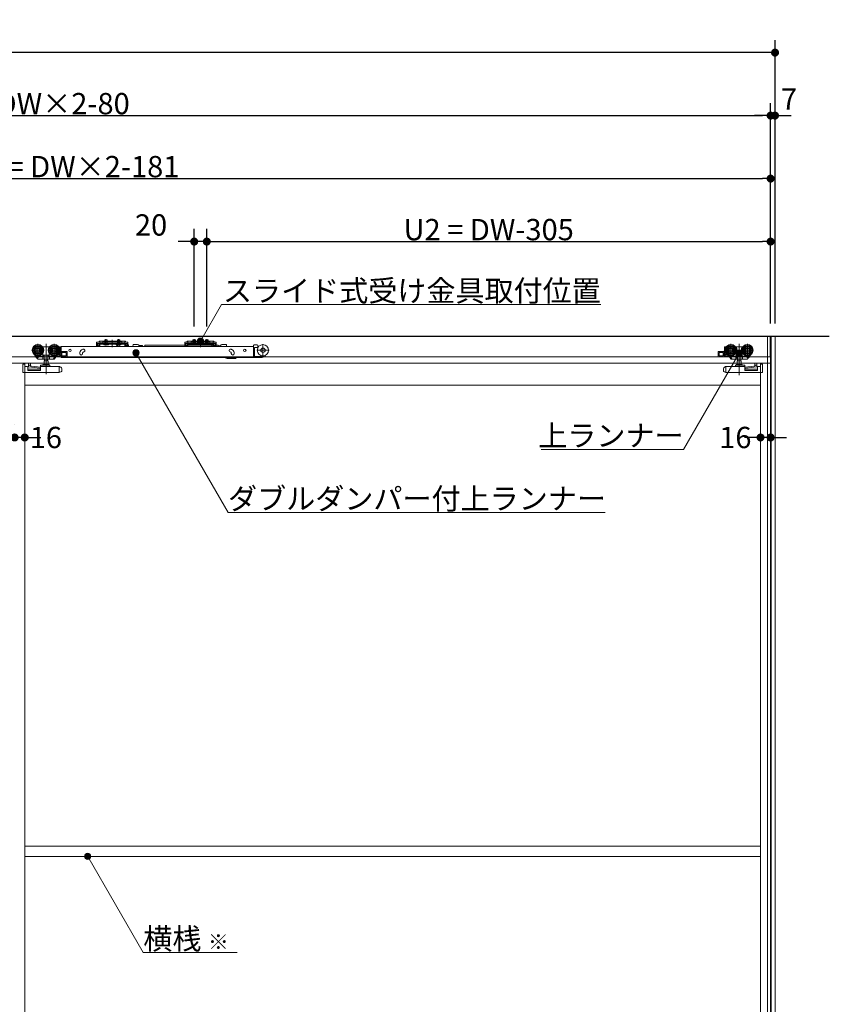
# Model space of a CAD drawing. Units: millimetres. Extents: x -4275 to 7850, y -3045 to 3045.
# Drawn here: x -324 to 961, y -711 to 852 of the extents above; entities that cross this region are included whole.
import ezdxf

# ---------------------------------------------------------------- set-up
doc = ezdxf.new("R2010")
doc.units = ezdxf.units.MM
doc.header["$LTSCALE"] = 20
doc.header["$PDMODE"] = 1
doc.header["$PDSIZE"] = -2
for name, color, linetype, lineweight in [('2寸法-1', 7, 'Continuous', 15), ('2寸法-2', 7, 'Continuous', 15), ('2寸法-3', 7, 'Continuous', 15), ('3一般', 7, 'Continuous', 15)]:
    doc.layers.add(name, color=color, linetype=linetype, lineweight=lineweight)
doc.styles.add('MS PGothic', font='txt', dxfattribs={"bigfont": 'MS PGothic'})
doc.styles.get("Standard").update_dxf_attribs({"font": 'txt', "bigfont": 'BIGFONT.SHX'})
doc.dimstyles.new('SANWA-1', dxfattribs={"dimtxt": 43.490885, "dimasz": 12.712402, "dimexe": 20, "dimexo": 20, "dimgap": 2, "dimtad": 1, "dimdec": 8, "dimdsep": 46, "dimtxsty": 'MS PGothic', "dimblk": 'DOT', "dimblk1": 'DOT', "dimblk2": 'DOT', "dimcen": 0, "dimazin": 0, "dimtfac": 0.8, "dimtdec": 8, "dimtix": 1, "dimtmove": 0, "dimatfit": 0, "dimldrblk": 'DOT', "dimfxl": 1, "dimfrac": 2, "dimtolj": 1, "dimarcsym": 0})

# ---------------------------------------------------------------- blocks, each defined once
blk = doc.blocks.new('_Dot')
at = {"color": 0, "linetype": 'ByBlock', "lineweight": -2}
blk.add_line((-0.5, 0), (-1, 0), dxfattribs=at)
at = {"color": 0, "linetype": 'ByBlock', "const_width": 0.5}
blk.add_lwpolyline([(-0.25, 0, 1), (0.25, 0, 1)], format="xyb", close=True, dxfattribs=at)
blk = doc.blocks.new('*D1')
at = {"layer": '2寸法-1', "color": 0, "linetype": 'Continuous', "lineweight": -2}
for p, q in [((-3907, 720), (-3907, 820)), ((875, 720), (875, 820)), ((862.3, 800), (-3894.3, 800))]:
    blk.add_line(p, q, dxfattribs=at)
at = {"layer": 'Defpoints', "color": 0}
for p in [(-3907, 800), (-3907, 700), (875, 700)]:
    blk.add_point(p, dxfattribs=at)
at = {"layer": '2寸法-1', "color": 0, "lineweight": -2, "xscale": 12.71240234375, "yscale": 12.71240234375, "zscale": 12.71240234375, "rotation": 180}
blk.add_blockref('_Dot', (-3907, 800), dxfattribs=at)
at = {"layer": '2寸法-1', "color": 0, "lineweight": -2, "xscale": 12.71240234375, "yscale": 12.71240234375, "zscale": 12.71240234375}
blk.add_blockref('_Dot', (875, 800), dxfattribs=at)
at = {"layer": '2寸法-1', "color": 0, "lineweight": 15, "insert": (-1516, 823.7), "char_height": 43.49, "attachment_point": 5, "style": 'MS PGothic'}
blk.add_mtext('\\A1;W', dxfattribs=at)
blk = doc.blocks.new('*D3')
at = {"layer": '2寸法-2', "color": 0, "linetype": 'Continuous', "lineweight": -2}
for p, q in [((868, 620), (868, 720)), ((875, 370), (875, 720)), ((855.3, 700), (842.6, 700)), ((875, 700), (868, 700)), ((887.7, 700), (900.4, 700))]:
    blk.add_line(p, q, dxfattribs=at)
at = {"layer": 'Defpoints', "color": 0}
for p in [(868, 700), (868, 600), (875, 350)]:
    blk.add_point(p, dxfattribs=at)
at = {"layer": '2寸法-2', "color": 0, "lineweight": -2, "xscale": 12.71240234375, "yscale": 12.71240234375, "zscale": 12.71240234375}
blk.add_blockref('_Dot', (868, 700), dxfattribs=at)
at = {"layer": '2寸法-2', "color": 0, "lineweight": -2, "xscale": 12.71240234375, "yscale": 12.71240234375, "zscale": 12.71240234375, "rotation": 180}
blk.add_blockref('_Dot', (875, 700), dxfattribs=at)
at = {"layer": '2寸法-2', "color": 0, "lineweight": 15, "insert": (897.3, 726.4), "char_height": 33.83, "attachment_point": 5, "style": 'MS PGothic'}
blk.add_mtext('\\A1;7', dxfattribs=at)
blk = doc.blocks.new('*D53')
at = {"layer": '2寸法-2', "color": 0, "linetype": 'Continuous', "lineweight": -2}
for p, q in [((-332, 209), (-332, 209)), ((-316, 209), (-316, 209)), ((-344.7, 189), (-357.4, 189)), ((-316, 189), (-332, 189)), ((-303.3, 189), (-290.6, 189))]:
    blk.add_line(p, q, dxfattribs=at)
at = {"layer": 'Defpoints', "color": 0}
for p in [(-332, 189), (-332, 189), (-316, 189)]:
    blk.add_point(p, dxfattribs=at)
at = {"layer": '2寸法-2', "color": 0, "lineweight": -2, "xscale": 12.71240234375, "yscale": 12.71240234375, "zscale": 12.71240234375}
blk.add_blockref('_Dot', (-332, 189), dxfattribs=at)
at = {"layer": '2寸法-2', "color": 0, "lineweight": -2, "xscale": 12.71240234375, "yscale": 12.71240234375, "zscale": 12.71240234375, "rotation": 180}
blk.add_blockref('_Dot', (-316, 189), dxfattribs=at)
at = {"layer": '2寸法-2', "color": 0, "lineweight": 15, "insert": (-282.5, 189), "char_height": 33.83, "attachment_point": 5, "style": 'MS PGothic'}
blk.add_mtext('\\A1;16', dxfattribs=at)
blk = doc.blocks.new('*D54')
at = {"layer": '2寸法-1', "color": 0, "linetype": 'Continuous', "lineweight": -2}
for p, q in [((-27, 365.3), (-27, 520)), ((868, 370), (868, 520)), ((-14.3, 500), (855.3, 500))]:
    blk.add_line(p, q, dxfattribs=at)
at = {"layer": 'Defpoints', "color": 0}
for p in [(868, 500), (-27, 345.3), (868, 350)]:
    blk.add_point(p, dxfattribs=at)
at = {"layer": '2寸法-1', "color": 0, "lineweight": -2, "xscale": 12.71240234375, "yscale": 12.71240234375, "zscale": 12.71240234375, "rotation": 180}
blk.add_blockref('_Dot', (-27, 500), dxfattribs=at)
at = {"layer": '2寸法-1', "color": 0, "lineweight": -2, "xscale": 12.71240234375, "yscale": 12.71240234375, "zscale": 12.71240234375}
blk.add_blockref('_Dot', (868, 500), dxfattribs=at)
at = {"layer": '2寸法-1', "color": 0, "lineweight": 15, "insert": (420.5, 519), "char_height": 33.826, "attachment_point": 5, "style": 'MS PGothic'}
blk.add_mtext('\\A1;U2 = DW-305', dxfattribs=at)
blk = doc.blocks.new('*D55')
at = {"layer": '2寸法-2', "color": 0, "linetype": 'Continuous', "lineweight": -2}
for p, q in [((-47, 365.3), (-47, 520)), ((-27, 365.3), (-27, 520)), ((-59.7, 500), (-72.4, 500)), ((-27, 500), (-47, 500)), ((-14.3, 500), (-1.6, 500))]:
    blk.add_line(p, q, dxfattribs=at)
at = {"layer": 'Defpoints', "color": 0}
for p in [(-47, 500), (-47, 345.3), (-27, 345.3)]:
    blk.add_point(p, dxfattribs=at)
at = {"layer": '2寸法-2', "color": 0, "lineweight": -2, "xscale": 12.71240234375, "yscale": 12.71240234375, "zscale": 12.71240234375}
blk.add_blockref('_Dot', (-47, 500), dxfattribs=at)
at = {"layer": '2寸法-2', "color": 0, "lineweight": -2, "xscale": 12.71240234375, "yscale": 12.71240234375, "zscale": 12.71240234375, "rotation": 180}
blk.add_blockref('_Dot', (-27, 500), dxfattribs=at)
at = {"layer": '2寸法-2', "color": 0, "lineweight": 15, "insert": (-115.5, 526.4), "char_height": 33.83, "attachment_point": 5, "style": 'MS PGothic'}
blk.add_mtext('\\A1;20', dxfattribs=at)
blk = doc.blocks.new('*D65')
at = {"layer": '2寸法-1', "color": 0, "linetype": 'Continuous', "lineweight": -2}
for p, q in [((-1452, 365.1), (-1452, 720)), ((868, 620), (868, 720)), ((-1439.3, 700), (855.3, 700))]:
    blk.add_line(p, q, dxfattribs=at)
at = {"layer": 'Defpoints', "color": 0}
for p in [(868, 700), (868, 600), (-1452, 345.1)]:
    blk.add_point(p, dxfattribs=at)
at = {"layer": '2寸法-1', "color": 0, "lineweight": -2, "xscale": 12.71240234375, "yscale": 12.71240234375, "zscale": 12.71240234375, "rotation": 180}
blk.add_blockref('_Dot', (-1452, 700), dxfattribs=at)
at = {"layer": '2寸法-1', "color": 0, "lineweight": -2, "xscale": 12.71240234375, "yscale": 12.71240234375, "zscale": 12.71240234375}
blk.add_blockref('_Dot', (868, 700), dxfattribs=at)
at = {"layer": '2寸法-1', "color": 0, "lineweight": 15, "insert": (-292, 719), "char_height": 33.826, "attachment_point": 5, "style": 'MS PGothic'}
blk.add_mtext('\\A1;Z = DW×2-80', dxfattribs=at)
blk = doc.blocks.new('*D66')
at = {"layer": '2寸法-1', "color": 0, "linetype": 'Continuous', "lineweight": -2}
for p, q in [((-1351, 365.3), (-1351, 620)), ((868, 520), (868, 620)), ((-1338.3, 600), (855.3, 600))]:
    blk.add_line(p, q, dxfattribs=at)
at = {"layer": 'Defpoints', "color": 0}
for p in [(868, 600), (868, 500), (-1351, 345.3)]:
    blk.add_point(p, dxfattribs=at)
at = {"layer": '2寸法-1', "color": 0, "lineweight": -2, "xscale": 12.71240234375, "yscale": 12.71240234375, "zscale": 12.71240234375, "rotation": 180}
blk.add_blockref('_Dot', (-1351, 600), dxfattribs=at)
at = {"layer": '2寸法-1', "color": 0, "lineweight": -2, "xscale": 12.71240234375, "yscale": 12.71240234375, "zscale": 12.71240234375}
blk.add_blockref('_Dot', (868, 600), dxfattribs=at)
at = {"layer": '2寸法-1', "color": 0, "lineweight": 15, "insert": (-241.5, 619), "char_height": 33.826, "attachment_point": 5, "style": 'MS PGothic'}
blk.add_mtext('\\A1;U1 = DW×2-181', dxfattribs=at)
blk = doc.blocks.new('*D69')
at = {"layer": '2寸法-2', "color": 0, "linetype": 'Continuous', "lineweight": -2}
for p, q in [((852, 209), (852, 209)), ((868, 209), (868, 209)), ((839.3, 189), (826.6, 189)), ((868, 189), (852, 189)), ((880.7, 189), (893.4, 189))]:
    blk.add_line(p, q, dxfattribs=at)
at = {"layer": 'Defpoints', "color": 0}
for p in [(852, 189), (852, 189), (868, 189)]:
    blk.add_point(p, dxfattribs=at)
at = {"layer": '2寸法-2', "color": 0, "lineweight": -2, "xscale": 12.71240234375, "yscale": 12.71240234375, "zscale": 12.71240234375}
blk.add_blockref('_Dot', (852, 189), dxfattribs=at)
at = {"layer": '2寸法-2', "color": 0, "lineweight": -2, "xscale": 12.71240234375, "yscale": 12.71240234375, "zscale": 12.71240234375, "rotation": 180}
blk.add_blockref('_Dot', (868, 189), dxfattribs=at)
at = {"layer": '2寸法-2', "color": 0, "lineweight": 15, "insert": (812, 189), "char_height": 33.83, "attachment_point": 5, "style": 'MS PGothic'}
blk.add_mtext('\\A1;16', dxfattribs=at)
blk = doc.blocks.new('グループ-37')
at = {"layer": '3一般', "color": 7, "linetype": 'Continuous', "lineweight": 30}
for p, q in [((-3984.8, 350), (961.2, 350)), ((868, 350), (868, -2000))]:
    blk.add_line(p, q, dxfattribs=at)
blk = doc.blocks.new('グループ-38')
at = {"layer": '3一般', "color": 7, "linetype": 'Continuous', "lineweight": 15}
for p, q in [((-3899.5, 350), (867.5, 350)), ((-189, 341.8), (-189, 344.1)), ((-189, 344.1), (-185, 344.1)), ((-188.6, 341.8), (-188.6, 344.1)), ((-187, 345.3), (-187, 335)), ((-185.4, 344.1), (-185.4, 341.8)), ((-185, 344.1), (-185, 341.8)), ((-177, 336.5), (-177, 344.2)), ((-169, 344.1), (-165, 344.1)), ((-169, 341.8), (-169, 344.1)), ((-168.6, 341.8), (-168.6, 344.1)), ((-167, 345.3), (-167, 335)), ((-165.4, 344.1), (-165.4, 341.8)), ((-165, 344.1), (-165, 341.8)), ((-49, 341.8), (-49, 344.1)), ((-49, 344.1), (-45, 344.1)), ((-48.6, 341.8), (-48.6, 344.1)), ((-47, 345.3), (-47, 335)), ((-45.4, 344.1), (-45.4, 341.8)), ((-45, 344.1), (-45, 341.8)), ((-37, 336.5), (-37, 344.2)), ((-29, 344.1), (-25, 344.1)), ((-29, 341.8), (-29, 344.1)), ((-28.6, 341.8), (-28.6, 344.1)), ((-27, 345.3), (-27, 335)), ((-25.4, 344.1), (-25.4, 341.8)), ((-25, 344.1), (-25, 341.8)), ((867.5, 350), (867.5, 317)), ((-295.1, 337.5), (-295.1, 317.7)), ((-288, 333.1), (-287.1, 333.1)), ((-287.1, 333.1), (-277.1, 333.1)), ((-287.1, 333), (-287.1, 333.1)), ((-287.1, 332.7), (-287.1, 333)), ((-287.1, 331.7), (-287.1, 332.7)), ((-282.1, 289.7), (-282.1, 337.7)), ((-277.1, 333.1), (-276.2, 333.1)), ((-277.1, 333.1), (-277.1, 333)), ((-277.1, 333), (-277.1, 332.7)), ((-277.1, 332.7), (-277.1, 331.7)), ((-269.1, 337.5), (-269.1, 317.7)), ((-262, 333.1), (-259.1, 333.1)), ((-261, 331.6), (-260.7, 331.6)), ((-260.2, 331.1), (-260.2, 328.9)), ((-258.6, 317.6), (-258.6, 332.6)), ((-258.1, 333), (-258.1, 333.3)), ((-258.1, 333.3), (47.2, 333.3)), ((-258.1, 333), (-258.1, 324.1)), ((-223.7, 329.1), (-224.7, 328.7)), ((-199.4, 340.4), (-201.9, 340.4)), ((-201.9, 338.2), (-201.9, 340.4)), ((-201.9, 338.1), (-201.9, 338.2)), ((-201.9, 338.1), (-200.7, 338.1)), ((-201.9, 337.1), (-201.9, 338.1)), ((-201.9, 338.1), (-199.4, 338.1)), ((-201.9, 334.6), (-201.9, 337.1)), ((-200.7, 338.1), (-200.7, 337.1)), ((-200.7, 334.6), (-200.7, 337.1)), ((-198.2, 334.6), (-200.7, 334.6)), ((-198.2, 333.4), (-200.7, 333.4)), ((-199.4, 340.4), (-198.6, 341.1)), ((-199.4, 338.1), (-198.4, 338.1)), ((-198.6, 341.1), (-198, 341.8)), ((-197.7, 338.8), (-198.4, 338.1)), ((-198.2, 334.6), (-198.2, 337.1)), ((-198, 341.8), (-197, 341.8)), ((-197, 339.5), (-197.7, 338.8)), ((-192, 341.8), (-197, 341.8)), ((-197, 341.3), (-196, 341.8)), ((-197, 341.8), (-197, 339.5)), ((-197, 339.5), (-196, 339.5)), ((-197, 339.5), (-197, 339)), ((-197, 339), (-196, 339.5)), ((-197, 338.3), (-157, 338.3)), ((-197, 337.1), (-197, 338.3)), ((-197, 334.6), (-197, 337.1)), ((-197, 337.1), (-157, 337.1)), ((-196, 339.5), (-192, 339.5)), ((-192, 341.8), (-162, 341.8)), ((-192, 341.3), (-192, 341.8)), ((-192, 341.3), (-192, 340.8)), ((-192, 339.5), (-192, 340.8)), ((-192, 339.2), (-192, 339.5)), ((-191.5, 340.8), (-162.5, 340.8)), ((-162.5, 338.7), (-191.5, 338.7)), ((-190.7, 337.1), (-190.7, 336.6)), ((-183.2, 337.1), (-190.7, 337.1)), ((-190.7, 336.6), (-183.2, 336.6)), ((-190.7, 336.6), (-190.2, 336.1)), ((-190.2, 336.1), (-183.7, 336.1)), ((-189, 337.8), (-189, 341.8)), ((-189, 336.1), (-188.1, 337.9)), ((-189, 337.8), (-188.6, 337.8)), ((-188.8, 337.1), (-189, 337.8)), ((-188.6, 337.8), (-188.8, 337.1)), ((-188.6, 337.8), (-188.6, 341.8)), ((-188.6, 337.8), (-185.4, 337.8)), ((-188.1, 337.9), (-187, 338.6)), ((-187, 337.5), (-187, 343.4)), ((-187, 339.9), (-187, 335.7)), ((-187, 338.6), (-185.9, 337.9)), ((-185.9, 337.9), (-184.9, 336.1)), ((-185.4, 341.8), (-185.4, 337.8)), ((-185.4, 337.8), (-185.2, 337.1)), ((-185.4, 337.8), (-185, 337.8)), ((-185, 337.8), (-185.2, 337.1)), ((-185, 341.8), (-185, 337.8)), ((-183.7, 336.1), (-183.2, 336.6)), ((-183.2, 336.6), (-183.2, 337.1)), ((-177, 342.7), (-177, 332.6)), ((-163.2, 337.1), (-170.7, 337.1)), ((-170.7, 337.1), (-170.7, 336.6)), ((-170.7, 336.6), (-170.2, 336.1)), ((-170.7, 336.6), (-163.2, 336.6)), ((-170.4, 333.8), (-166.9, 336.3)), ((-170.4, 333.3), (-170.4, 333.8)), ((-170.2, 336.1), (-163.7, 336.1)), ((-169, 337.8), (-169, 341.8)), ((-169, 336.1), (-168.1, 337.9)), ((-168.8, 337.1), (-169, 337.8)), ((-169, 337.8), (-168.6, 337.8)), ((-168.6, 337.8), (-168.8, 337.1)), ((-168.6, 337.8), (-168.6, 341.8)), ((-168.6, 337.8), (-165.4, 337.8)), ((-168.1, 337.9), (-167, 338.6)), ((-167, 337.5), (-167, 343.4)), ((-167, 339.9), (-167, 335.7)), ((-167, 338.6), (-165.9, 337.9)), ((-166.9, 336.3), (-166.7, 336.3)), ((-166.3, 336), (-165.5, 333.3)), ((-165.9, 337.9), (-164.9, 336.1)), ((-165.4, 341.8), (-165.4, 337.8)), ((-165.4, 337.8), (-165, 337.8)), ((-165.4, 337.8), (-165.2, 337.1)), ((-165, 337.8), (-165.2, 337.1)), ((-165, 341.8), (-165, 337.8)), ((-163.7, 336.1), (-163.2, 336.6)), ((-163.2, 336.6), (-163.2, 337.1)), ((-162, 341.8), (-162, 341.3)), ((-157, 341.8), (-162, 341.8)), ((-162, 341.3), (-162, 340.8)), ((-162, 340.8), (-162, 339.5)), ((-162, 339.5), (-158, 339.5)), ((-162, 339.5), (-162, 339.2)), ((-158, 341.8), (-157, 341.3)), ((-158, 339.5), (-157, 339)), ((-158, 339.5), (-157, 339.5)), ((-157, 341.8), (-156, 341.8)), ((-157, 339.5), (-157, 341.8)), ((-156.3, 338.8), (-157, 339.5)), ((-157, 339), (-157, 339.5)), ((-157, 337.1), (-157, 338.3)), ((-157, 337.1), (-157, 334.6)), ((-156.3, 338.8), (-155.6, 338.1)), ((-155.4, 341.1), (-156, 341.8)), ((-155.8, 337.1), (-155.8, 334.6)), ((-153.3, 334.6), (-155.8, 334.6)), ((-153.3, 333.4), (-155.8, 333.4)), ((-154.6, 338.1), (-155.6, 338.1)), ((-155.4, 341.1), (-154.6, 340.4)), ((-154.9, 333.3), (-154.9, 335.8)), ((-154.9, 333.3), (-154.9, 333.3)), ((-152.1, 340.4), (-154.6, 340.4)), ((-154.6, 338.1), (-152.1, 338.1)), ((-154.4, 336.3), (-152.9, 336.3)), ((-153.3, 338.1), (-152.1, 338.1)), ((-153.3, 337.1), (-153.3, 338.1)), ((-153.3, 337.1), (-153.3, 334.6)), ((-152.1, 340.4), (-152.1, 338.2)), ((-152.1, 338.1), (-152.1, 338.2)), ((-152.1, 338.1), (-152.1, 337.1)), ((-152.1, 337.1), (-152.1, 334.6)), ((-151.3, 334.8), (-151.5, 335.4)), ((-150.7, 333.3), (-151.3, 334.8)), ((-144, 336.4), (-144, 335.7)), ((-144, 336.4), (-137, 336.4)), ((-135, 335.9), (-137, 336.4)), ((-135, 335.9), (-135, 335.3)), ((-129, 335.3), (-135, 335.3)), ((-135, 333.3), (-135, 335.3)), ((-129, 333.3), (-129, 335.3)), ((-128.8, 333.3), (-128.8, 334.5)), ((-18.8, 335.8), (-125.3, 335.8)), ((-125.3, 333.3), (-125.3, 335.8)), ((-59.4, 340.4), (-61.9, 340.4)), ((-61.9, 338.2), (-61.9, 340.4)), ((-61.9, 338.1), (-61.9, 338.2)), ((-61.9, 338.1), (-60.7, 338.1)), ((-61.9, 337.1), (-61.9, 338.1)), ((-61.9, 338.1), (-59.4, 338.1)), ((-61.9, 334.6), (-61.9, 337.1)), ((-60.7, 338.1), (-60.7, 337.1)), ((-60.7, 334.6), (-60.7, 337.1)), ((-58.2, 334.6), (-60.7, 334.6)), ((-58.2, 333.4), (-60.7, 333.4)), ((-59.4, 340.4), (-58.6, 341.1)), ((-59.4, 338.1), (-58.4, 338.1)), ((-58.6, 341.1), (-58, 341.8)), ((-57.7, 338.8), (-58.4, 338.1)), ((-58.2, 334.6), (-58.2, 337.1)), ((-58, 341.8), (-57, 341.8)), ((-57, 339.5), (-57.7, 338.8)), ((-52, 341.8), (-57, 341.8)), ((-57, 341.3), (-56, 341.8)), ((-57, 341.8), (-57, 339.5)), ((-57, 339.5), (-56, 339.5)), ((-57, 339.5), (-57, 339)), ((-57, 339), (-56, 339.5)), ((-57, 338.3), (-17, 338.3)), ((-57, 337.1), (-57, 338.3)), ((-57, 334.6), (-57, 337.1)), ((-57, 337.1), (-17, 337.1)), ((-56, 339.5), (-52, 339.5)), ((-52, 341.8), (-22, 341.8)), ((-52, 341.3), (-52, 341.8)), ((-52, 341.3), (-52, 340.8)), ((-52, 339.5), (-52, 340.8)), ((-52, 339.2), (-52, 339.5)), ((-51.5, 340.8), (-22.5, 340.8)), ((-22.5, 338.7), (-51.5, 338.7)), ((-50.8, 337.1), (-50.8, 336.6)), ((-43.3, 337.1), (-50.8, 337.1)), ((-50.8, 336.6), (-43.3, 336.6)), ((-50.8, 336.6), (-50.3, 336.1)), ((-50.3, 336.1), (-43.8, 336.1)), ((-49.1, 336.1), (-48.1, 337.9)), ((-49, 337.8), (-49, 341.8)), ((-49, 337.8), (-48.6, 337.8)), ((-48.8, 337.1), (-49, 337.8)), ((-48.6, 337.8), (-48.8, 337.1)), ((-48.6, 337.8), (-48.6, 341.8)), ((-48.6, 337.8), (-45.4, 337.8)), ((-48.1, 337.9), (-47, 338.6)), ((-47, 337.5), (-47, 343.4)), ((-47, 339.9), (-47, 335.7)), ((-47, 338.6), (-45.9, 337.9)), ((-45.9, 337.9), (-45, 336.1)), ((-45.4, 341.8), (-45.4, 337.8)), ((-45.4, 337.8), (-45.2, 337.1)), ((-45.4, 337.8), (-45, 337.8)), ((-45, 337.8), (-45.2, 337.1)), ((-45, 341.8), (-45, 337.8)), ((-43.8, 336.1), (-43.3, 336.6)), ((-43.3, 336.6), (-43.3, 337.1)), ((-37, 342.7), (-37, 332.6)), ((-23.3, 337.1), (-30.8, 337.1)), ((-30.8, 337.1), (-30.8, 336.6)), ((-30.8, 336.6), (-30.3, 336.1)), ((-30.8, 336.6), (-23.3, 336.6)), ((-30.3, 336.1), (-23.8, 336.1)), ((-29.1, 336.1), (-28.1, 337.9)), ((-29, 337.8), (-29, 341.8)), ((-28.8, 337.1), (-29, 337.8)), ((-29, 337.8), (-28.6, 337.8)), ((-28.6, 337.8), (-28.8, 337.1)), ((-28.6, 337.8), (-28.6, 341.8)), ((-28.6, 337.8), (-25.4, 337.8)), ((-28.1, 337.9), (-27, 338.6)), ((-27, 337.5), (-27, 343.4)), ((-27, 339.9), (-27, 335.7)), ((-27, 338.6), (-25.9, 337.9)), ((-25.9, 337.9), (-25, 336.1)), ((-25.4, 341.8), (-25.4, 337.8)), ((-25.4, 337.8), (-25, 337.8)), ((-25.4, 337.8), (-25.2, 337.1)), ((-25, 337.8), (-25.2, 337.1)), ((-25, 341.8), (-25, 337.8)), ((-23.8, 336.1), (-23.3, 336.6)), ((-23.3, 336.6), (-23.3, 337.1)), ((-22, 341.8), (-22, 341.3)), ((-17, 341.8), (-22, 341.8)), ((-22, 341.3), (-22, 340.8)), ((-22, 340.8), (-22, 339.5)), ((-22, 339.5), (-18, 339.5)), ((-22, 339.5), (-22, 339.2)), ((-9.1, 335.8), (-18.8, 335.8)), ((-18.8, 333.3), (-18.8, 335.8)), ((-18, 341.8), (-17, 341.3)), ((-18, 339.5), (-17, 339)), ((-18, 339.5), (-17, 339.5)), ((-17, 341.8), (-16, 341.8)), ((-17, 339.5), (-17, 341.8)), ((-16.3, 338.8), (-17, 339.5)), ((-17, 339), (-17, 339.5)), ((-17, 337.1), (-17, 338.3)), ((-17, 337.1), (-17, 334.6)), ((-16.3, 338.8), (-15.6, 338.1)), ((-15.4, 341.1), (-16, 341.8)), ((-15.8, 337.1), (-15.8, 334.6)), ((-13.3, 334.6), (-15.8, 334.6)), ((-13.3, 333.4), (-15.8, 333.4)), ((-14.6, 338.1), (-15.6, 338.1)), ((-15.4, 341.1), (-14.6, 340.4)), ((-12.1, 340.4), (-14.6, 340.4)), ((-14.6, 338.1), (-12.1, 338.1)), ((-13.3, 338.1), (-12.1, 338.1)), ((-13.3, 337.1), (-13.3, 338.1)), ((-13.3, 337.1), (-13.3, 334.6)), ((-12.1, 340.4), (-12.1, 338.2)), ((-12.1, 338.1), (-12.1, 338.2)), ((-12.1, 338.1), (-12.1, 337.1)), ((-12.1, 337.1), (-12.1, 334.6)), ((-9.1, 335.8), (-9.1, 333.3)), ((-8.1, 333.3), (-8.1, 333.5)), ((-6.8, 333.3), (-6.7, 333.5)), ((-5.4, 333.3), (-5.4, 333.5)), ((-2.9, 336.4), (-4.9, 335.9)), ((-4.9, 335.9), (-4.9, 333.3)), ((4.1, 336.4), (-2.9, 336.4)), ((4.1, 336.4), (4.1, 335.7)), ((12.4, 328.7), (11.5, 329.1)), ((47.2, 333.3), (47.2, 334.9)), ((47.2, 333.3), (47.2, 333)), ((47.2, 333), (47.2, 324.1)), ((53.2, 335.9), (48.2, 335.9)), ((48.7, 331.3), (48.7, 323.8)), ((53.2, 331.8), (49.2, 331.8)), ((53.2, 331.8), (54.3, 331.8)), ((54.2, 332.8), (54.2, 334.9)), ((55.3, 333.3), (54.2, 333.3)), ((62.2, 317.6), (62.2, 337.4)), ((794.6, 332.6), (794.6, 317.6)), ((795.1, 333.1), (798, 333.1)), ((796.2, 328.9), (796.2, 331.1)), ((796.7, 331.6), (797, 331.6)), ((805.1, 317.7), (805.1, 337.5)), ((812.2, 333.1), (813.1, 333.1)), ((813.1, 333.1), (823.1, 333.1)), ((813.1, 333), (813.1, 333.1)), ((813.1, 333), (813.1, 332.7)), ((813.1, 332.7), (813.1, 331.7)), ((818.1, 287.9), (818.1, 337.9)), ((823.1, 333.1), (823.1, 333)), ((823.1, 333.1), (824, 333.1)), ((823.1, 332.7), (823.1, 333)), ((823.1, 331.7), (823.1, 332.7)), ((831.1, 317.7), (831.1, 337.5)), ((867.5, 317), (-3899.5, 317)), ((-285.2, 327.6), (-305, 327.6)), ((-300.4, 320.3), (-300.5, 320.2)), ((-299.8, 319), (-300.5, 320.2)), ((-297.3, 315.2), (-299.8, 319)), ((-298.4, 318.3), (-299.3, 319.6)), ((-296.6, 315.5), (-298.4, 318.3)), ((-285.7, 318.1), (-298, 318.1)), ((-297.7, 318.1), (-296, 315.5)), ((-297.3, 315.2), (-296.7, 315.6)), ((-295.7, 314.1), (-296.6, 315.5)), ((-292.1, 318.1), (-296, 315.5)), ((-287, 313.6), (-294.8, 313.6)), ((-287.1, 319.9), (-287.6, 319.9)), ((-287.3, 318.1), (-287.3, 314.1)), ((-287.1, 319.9), (-287.1, 322.5)), ((-277.1, 319.9), (-287.1, 319.9)), ((-284.8, 313.6), (-287, 313.6)), ((-284.9, 318.6), (-284.9, 314.1)), ((-279.4, 313.6), (-284.8, 313.6)), ((-284.6, 313.6), (-284.6, 310.5)), ((-279.6, 310.5), (-279.6, 313.6)), ((-277.2, 313.6), (-279.4, 313.6)), ((-279.3, 314.1), (-279.3, 318.6)), ((-259.2, 327.6), (-279, 327.6)), ((-268, 318.1), (-278.5, 318.1)), ((-270.9, 313.6), (-277.2, 313.6)), ((-277.1, 322.5), (-277.1, 319.9)), ((-276.6, 319.9), (-277.1, 319.9)), ((-276.9, 318.1), (-276.9, 314.1)), ((-270.9, 313.6), (-270.6, 313.6)), ((-270.6, 313.6), (-270.3, 314.1)), ((-269.1, 313.6), (-270.6, 313.6)), ((-267.7, 318.1), (-270.3, 314.1)), ((-266.6, 317.1), (-268.7, 313.8)), ((-267.7, 318.1), (-267.4, 318.6)), ((-266.6, 318.1), (-267.7, 318.1)), ((-267.2, 318.8), (-267.4, 318.6)), ((-266.1, 317.1), (-267.2, 317.1)), ((-266.6, 317.6), (-266.6, 318.1)), ((-258.6, 317.1), (-266.1, 317.1)), ((-264.9, 319.6), (-265.6, 318.6)), ((-265.6, 318.6), (-260.1, 318.6)), ((-260.1, 320.6), (-263.4, 320.6)), ((-260.7, 322.1), (-262, 322.1)), ((-260.2, 326.3), (-260.2, 322.6)), ((-260.1, 318.6), (-260.1, 320.6)), ((-258.6, 317.6), (-258.6, 317.1)), ((-258.6, 317.1), (-249.6, 317.1)), ((-258.1, 324.1), (-258.1, 317.1)), ((-258.1, 316.1), (-258.1, 317.1)), ((47.2, 316.1), (-258.1, 316.1)), ((-249.6, 325.6), (-257.6, 325.6)), ((-257.1, 324.1), (-257.1, 318.6)), ((-250.1, 324.1), (-257.1, 324.1)), ((-257.1, 318.6), (-250.1, 318.6)), ((-256.9, 318.6), (-256.9, 324.1)), ((-250.1, 318.6), (-250.1, 324.1)), ((-248.6, 324.6), (-248.6, 318.1)), ((-228.6, 322.1), (-228.6, 323.1)), ((-224.1, 323.1), (-224.1, 322.1)), ((-223.8, 324), (-223.7, 324.1)), ((-223.1, 324.5), (-222.2, 324.8)), ((2, 316.1), (2.5, 315.7)), ((5.6, 314.6), (18.9, 314.6)), ((10, 324.8), (10.9, 324.5)), ((11.9, 322.1), (11.9, 323.1)), ((16.4, 323.1), (16.4, 322.1)), ((19.4, 316.1), (19.4, 315.1)), ((47.2, 324.1), (47.2, 323.5)), ((47.2, 322.8), (47.2, 323.5)), ((47.2, 317.3), (47.2, 322.8)), ((48.7, 322.8), (47.2, 322.8)), ((47.2, 316.1), (47.2, 317.3)), ((48.7, 316.1), (47.2, 316.1)), ((48.7, 323.8), (48.7, 322.8)), ((48.7, 322.8), (48.7, 317.3)), ((48.7, 317.3), (48.7, 316.1)), ((48.7, 316.1), (60.7, 316.1)), ((60.7, 317.6), (49.2, 317.6)), ((72.1, 327.5), (52.3, 327.5)), ((784.6, 318.1), (784.6, 324.6)), ((793.6, 325.6), (785.6, 325.6)), ((785.6, 317.1), (794.6, 317.1)), ((786.1, 324.1), (786.1, 318.6)), ((793.1, 324.1), (786.1, 324.1)), ((786.1, 318.6), (793.1, 318.6)), ((792.9, 324.1), (792.9, 318.6)), ((793.1, 318.6), (793.1, 324.1)), ((794.6, 317.1), (794.6, 317.6)), ((802.1, 317.1), (794.6, 317.1)), ((815, 327.6), (795.2, 327.6)), ((799.4, 320.6), (796.1, 320.6)), ((796.1, 320.6), (796.1, 318.6)), ((796.1, 318.6), (801.6, 318.6)), ((796.2, 322.6), (796.2, 326.3)), ((798, 322.1), (796.7, 322.1)), ((801.6, 318.6), (800.9, 319.6)), ((803.2, 317.1), (802.1, 317.1)), ((802.6, 318.1), (802.6, 317.6)), ((803.7, 318.1), (802.6, 318.1)), ((804.7, 313.8), (802.6, 317.1)), ((803.4, 318.6), (803.2, 318.8)), ((803.4, 318.6), (803.7, 318.1)), ((806.3, 314.1), (803.7, 318.1)), ((814.5, 318.1), (804, 318.1)), ((806.6, 313.6), (805.1, 313.6)), ((806.3, 314.1), (806.6, 313.6)), ((806.6, 313.6), (806.9, 313.6)), ((813.2, 313.6), (806.9, 313.6)), ((813.1, 319.9), (812.6, 319.9)), ((812.9, 314.1), (812.9, 318.1)), ((813.1, 319.9), (813.1, 322.5)), ((823.1, 319.9), (813.1, 319.9)), ((815.4, 313.6), (813.2, 313.6)), ((815.3, 318.6), (815.3, 314.1)), ((820.8, 313.6), (815.4, 313.6)), ((815.6, 313.6), (815.6, 310.5)), ((820.6, 310.5), (820.6, 313.6)), ((823, 313.6), (820.8, 313.6)), ((820.9, 314.1), (820.9, 318.6)), ((841, 327.6), (821.2, 327.6)), ((834, 318.1), (821.7, 318.1)), ((830.8, 313.6), (823, 313.6)), ((823.1, 322.5), (823.1, 319.9)), ((823.6, 319.9), (823.1, 319.9)), ((823.3, 314.1), (823.3, 318.1)), ((832, 315.5), (828.1, 318.1)), ((832.6, 315.5), (831.7, 314.1)), ((832, 315.5), (833.7, 318.1)), ((834.4, 318.3), (832.6, 315.5)), ((832.7, 315.6), (833.3, 315.2)), ((835.8, 319), (833.3, 315.2)), ((835.3, 319.6), (834.4, 318.3)), ((836.5, 320.2), (835.8, 319)), ((836.5, 320.2), (836.4, 320.3)), ((-1516, 307), (-316, 307)), ((-332, 307), (868, 307)), ((-319.2, 305.2), (-319.1, 305.2)), ((-319.2, 304.7), (-319.2, 305.2)), ((-319.2, 304.7), (-319.2, 294)), ((-319.1, 305.3), (-316.1, 305.3)), ((-319.1, 292.3), (-319.1, 305.3)), ((-316.1, 301.8), (-316.1, 305.3)), ((-312.1, 301.8), (-316.1, 301.8)), ((-316, 307), (-316, -1987)), ((-316, -1987), (-316, 307)), ((-311.1, 295.4), (-311.1, 300.8)), ((-291.1, 297.3), (-311.1, 297.3)), ((-309.9, 307.1), (-309.9, 307.2)), ((-307.9, 307.2), (-309.9, 307.2)), ((-309.9, 306.8), (-309.9, 307.1)), ((-309.9, 304.1), (-309.9, 306.8)), ((-309.9, 304.1), (-308.4, 304)), ((-309.9, 301.1), (-309.9, 304.1)), ((-292, 299.2), (-309.9, 301.1)), ((-308.4, 304), (-305.9, 302.4)), ((-306.9, 305.6), (-306.9, 303)), ((-305.9, 302.4), (-291.1, 300.8)), ((-291.1, 302.3), (-291.1, 303.3)), ((-291.1, 302.3), (-291.1, 301.3)), ((-291.1, 295.4), (-291.1, 301.3)), ((-290.6, 303.8), (-284.8, 303.8)), ((-290.6, 301.8), (-261.2, 301.8)), ((-286.5, 305), (-277.7, 305)), ((-278.9, 310.5), (-285.3, 310.5)), ((-285.3, 310.5), (-285.3, 305)), ((-279.4, 303.8), (-284.8, 303.8)), ((-279.4, 303.8), (-276.6, 303.8)), ((-278.9, 305), (-278.9, 310.5)), ((-276.1, 303.3), (-276.1, 302.3)), ((-261.1, 301.3), (-261.1, 292.3)), ((-261, 301.8), (-260.6, 301.6)), ((-260.1, 301.4), (-260.6, 301.6)), ((-260.1, 301.4), (-259.7, 301.3)), ((-257.1, 297.5), (-257.1, 294)), ((793.1, 294), (793.1, 297.5)), ((795.7, 301.3), (796.1, 301.4)), ((796.6, 301.6), (796.1, 301.4)), ((796.6, 301.6), (797, 301.8)), ((797.1, 292.3), (797.1, 301.3)), ((797.2, 301.8), (826.6, 301.8)), ((812.1, 302.3), (812.1, 303.3)), ((812.6, 303.8), (815.4, 303.8)), ((813.7, 305), (822.5, 305)), ((814.9, 310.5), (814.9, 305)), ((821.2, 310.5), (814.9, 310.5)), ((820.8, 303.8), (815.4, 303.8)), ((820.8, 303.8), (826.6, 303.8)), ((821.2, 305), (821.2, 310.5)), ((827.1, 303.3), (827.1, 302.3)), ((827.1, 300.8), (841.9, 302.4)), ((827.1, 301.3), (827.1, 302.3)), ((827.1, 301.3), (827.1, 295.4)), ((847.1, 297.3), (827.1, 297.3)), ((845.9, 301.1), (828, 299.2)), ((841.9, 302.4), (844.4, 304)), ((842.9, 303), (842.9, 305.6)), ((845.9, 307.2), (843.9, 307.2)), ((844.4, 304), (845.9, 304.1)), ((845.9, 307.2), (845.9, 307.1)), ((845.9, 307.1), (845.9, 306.8)), ((845.9, 306.8), (845.9, 304.1)), ((845.9, 304.1), (845.9, 301.1)), ((847.1, 300.8), (847.1, 295.4)), ((852.1, 301.8), (848.1, 301.8)), ((852, 307), (852, -1987)), ((852.1, 305.3), (855.1, 305.3)), ((852.1, 305.3), (852.1, 301.8)), ((855.1, 305.3), (855.1, 292.3)), ((855.1, 305.2), (855.2, 305.2)), ((855.2, 305.2), (855.2, 304.7)), ((855.2, 294), (855.2, 304.7)), ((868, 307), (868, -1987)), ((-319.1, 292.3), (-261.1, 292.3)), ((-291.1, 295.4), (-311.1, 295.4)), ((-261.1, 292.3), (-260.1, 292.7)), ((-258.4, 293.3), (-260.1, 292.7)), ((-257.1, 294), (-258.4, 294)), ((-258.4, 294), (-258.4, 293.3)), ((794.4, 294), (793.1, 294)), ((794.4, 293.3), (794.4, 294)), ((796.1, 292.7), (794.4, 293.3)), ((796.1, 292.7), (797.1, 292.3)), ((797.1, 292.3), (855.1, 292.3)), ((847.1, 295.4), (827.1, 295.4)), ((-316, 272), (852, 272)), ((852, -460), (-316, -460)), ((852, -476), (-316, -476))]:
    blk.add_line(p, q, dxfattribs=at)
at = {"layer": '3一般', "color": 7, "linetype": 'Continuous', "lineweight": 15, "flags": 128}
for points in [[(-319.2, 294), (-319.2, 293.7), (-319.1, 293.4)], [(855.1, 293.4), (855.2, 293.7), (855.2, 294)]]:
    blk.add_lwpolyline(points, dxfattribs=at)
at = {"layer": '3一般', "color": 7, "linetype": 'Continuous', "lineweight": 15}
for centre, radius in [((-295.1, 327.6), 9), ((-295.1, 327.6), 8), ((-295.1, 327.6), 6.5), ((-295.1, 327.6), 6.3), ((-295.1, 327.6), 5.2), ((-295.1, 327.6), 3.7), ((-295.1, 327.6), 3), ((-269.1, 327.6), 9), ((-269.1, 327.6), 8), ((-269.1, 327.6), 6.5), ((-269.1, 327.6), 6.3), ((-269.1, 327.6), 5.2), ((-269.1, 327.6), 3.7), ((-269.1, 327.6), 3), ((-244.1, 327.3), 2.05), ((33.2, 327.3), 2.05), ((62.2, 327.5), 9), ((62.2, 327.5), 3.5), ((805.1, 327.6), 9), ((805.1, 327.6), 8), ((805.1, 327.6), 6.5), ((805.1, 327.6), 6.3), ((805.1, 327.6), 5.2), ((805.1, 327.6), 3.7), ((805.1, 327.6), 3), ((831.1, 327.6), 9), ((831.1, 327.6), 8), ((831.1, 327.6), 6.5), ((831.1, 327.6), 6.3), ((831.1, 327.6), 5.2), ((831.1, 327.6), 3.7), ((831.1, 327.6), 3)]:
    blk.add_circle(centre, radius, dxfattribs=at)
for centre, radius, start, end in [((-295.1, 327.6), 9.5, 327.3631, 32.6369), ((-269.1, 327.6), 9.5, 147.3631, 212.6369), ((-260.7, 331.1), 0.5, 0, 90), ((-259.1, 332.6), 0.5, 0, 90), ((-222.6, 323.1), 6, 110, 170.4059), ((-222.9, 327), 2.25, 290, 110), ((-200.7, 334.6), 1.2, 180, 270), ((-199.4, 340.4), 2.3, 270, 315), ((-197, 339.5), 2.3, 90, 135), ((-197, 337.1), 1.2, 90, 180), ((-198.2, 334.6), 1.2, 270, 0), ((-191.5, 341.3), 0.5, 180, 270), ((-191.5, 339.2), 0.5, 180, 270), ((-166.7, 335.8), 0.5, 15.9454, 90), ((-162.5, 341.3), 0.5, 270, 0), ((-162.5, 339.2), 0.5, 270, 0), ((-157, 339.5), 2.3, 45, 90), ((-157, 337.1), 1.2, 0, 90), ((-155.8, 334.6), 1.2, 180, 270), ((-154.6, 340.4), 2.3, 225, 270), ((-154.4, 335.8), 0.5, 90, 180), ((-153.3, 334.6), 1.2, 270, 0), ((-152.9, 334.8), 1.5, 20.556, 90), ((-148, 335.7), 4, 323.1301, 0), ((-129, 334.5), 0.25, 0, 90), ((-60.7, 334.6), 1.2, 180, 270), ((-59.4, 340.4), 2.3, 270, 315), ((-57, 339.5), 2.3, 90, 135), ((-57, 337.1), 1.2, 90, 180), ((-58.2, 334.6), 1.2, 270, 0), ((-51.5, 341.3), 0.5, 180, 270), ((-51.5, 339.2), 0.5, 180, 270), ((-22.5, 341.3), 0.5, 270, 0), ((-22.5, 339.2), 0.5, 270, 0), ((-17, 339.5), 2.3, 45, 90), ((-17, 337.1), 1.2, 0, 90), ((-15.8, 334.6), 1.2, 180, 270), ((-14.6, 340.4), 2.3, 225, 270), ((-13.3, 334.6), 1.2, 270, 0), ((8.1, 335.7), 4, 180, 216.8699), ((10.7, 327), 2.25, 70, 250), ((10.4, 323.1), 6, 9.5941, 70), ((48.2, 334.9), 1, 90, 180), ((49.2, 331.3), 0.5, 90, 180), ((53.2, 334.9), 1, 0, 90), ((53.2, 332.8), 1, 270, 0), ((795.1, 332.6), 0.5, 90, 180), ((796.7, 331.1), 0.5, 90, 180), ((805.1, 327.6), 9.5, 327.3631, 32.6369), ((831.1, 327.6), 9.5, 147.3631, 212.6369), ((-298, 318.6), 0.5, 213, 270), ((-294.8, 314.6), 1, 213, 270), ((-270.9, 314.1), 0.5, 270, 327), ((-269.1, 314.1), 0.5, 270, 327), ((-268, 318.6), 0.5, 270, 327), ((-266.1, 317.6), 0.5, 180, 270), ((-261.2, 323.1), 1, 270, 0), ((-260.7, 322.6), 0.5, 270, 0), ((-257.6, 326.6), 1, 180, 270), ((-249.6, 324.6), 1, 0, 90), ((-249.6, 318.1), 1, 270, 0), ((-226.4, 322.1), 2.25, 180, 0), ((-222.6, 323.1), 1.5, 110, 138.1897), ((5.6, 319.6), 5, 231.3402, 270), ((10.4, 323.1), 1.5, 41.8103, 70), ((14.1, 322.1), 2.25, 180, 0), ((18.9, 315.1), 0.5, 270, 0), ((49.2, 318.1), 0.5, 180, 270), ((60.7, 322.6), 6.5, 270, 332.1733), ((60.7, 322.6), 5, 270, 307.504), ((785.6, 324.6), 1, 90, 180), ((785.6, 318.1), 1, 180, 270), ((793.6, 326.6), 1, 270, 0), ((797.2, 323.1), 1, 180, 270), ((796.7, 322.6), 0.5, 180, 270), ((802.1, 317.6), 0.5, 270, 0), ((804, 318.6), 0.5, 213, 270), ((805.1, 314.1), 0.5, 213, 270), ((806.9, 314.1), 0.5, 213, 270), ((830.8, 314.6), 1, 270, 327), ((834, 318.6), 0.5, 270, 327), ((-312.1, 300.8), 1, 0, 90), ((-292.1, 298.2), 1, 0, 83.8984), ((-290.6, 303.3), 0.5, 90, 180), ((-290.6, 301.3), 0.5, 90, 180), ((-286.5, 304.4), 0.6, 90, 180), ((-286.5, 304.4), 0.6, 180, 270), ((-277.7, 304.4), 0.6, 0, 90), ((-277.7, 304.4), 0.6, 270, 0), ((-276.6, 303.3), 0.5, 0, 90), ((-275.6, 302.3), 0.5, 180, 270), ((-261.2, 301.3), 0.5, 69.444, 90), ((-261.1, 297.5), 4, 0, 69.444), ((797.1, 297.5), 4, 110.556, 180), ((797.2, 301.3), 0.5, 90, 110.556), ((811.6, 302.3), 0.5, 270, 0), ((812.6, 303.3), 0.5, 90, 180), ((813.7, 304.4), 0.6, 90, 180), ((813.7, 304.4), 0.6, 180, 270), ((822.5, 304.4), 0.6, 0, 90), ((822.5, 304.4), 0.6, 270, 0), ((826.6, 303.3), 0.5, 0, 90), ((826.6, 301.3), 0.5, 0, 90), ((828.1, 298.2), 1, 96.1016, 180), ((848.1, 300.8), 1, 90, 180)]:
    blk.add_arc(centre, radius, start, end, dxfattribs=at)
for points in [[(-8.9, 333.3), (-8.9, 333.6), (-9, 334.1), (-9.1, 334.4)], [(-7.6, 333.3), (-7.6, 333.5), (-7.6, 334.1), (-8.1, 335), (-8.5, 334.1), (-8.6, 333.5), (-8.6, 333.3)], [(-8.2, 334.3), (-8.3, 334.4), (-8.2, 334.1), (-8.1, 333.8), (-8.1, 333.4), (-8.1, 333.3)], [(-6.2, 333.3), (-6.2, 333.5), (-6.3, 334.1), (-6.7, 335), (-7.2, 334.1), (-7.2, 333.5), (-7.3, 333.3)], [(-6.9, 334.3), (-6.9, 334.4), (-6.8, 334.1), (-6.8, 333.8), (-6.7, 333.4), (-6.7, 333.3)], [(-4.9, 333.8), (-5, 334), (-5, 334.6), (-5.7, 334.8), (-5.8, 334), (-5.9, 333.5), (-5.9, 333.3)], [(-5.5, 334.3), (-5.6, 334.4), (-5.5, 334.1), (-5.4, 333.8), (-5.4, 333.4), (-5.4, 333.3)], [(-296.6, 315.5), (-296.7, 315.6), (-296.2, 315.6), (-296, 315.5)], [(-287.1, 322.5), (-287.2, 322.5), (-287.5, 322.6), (-287.6, 322.6)], [(-287.3, 314.1), (-287.3, 313.9), (-287.2, 313.6), (-287, 313.6)], [(-284.9, 318.6), (-284.9, 318.3), (-285.4, 318.1), (-285.7, 318.1)], [(-284.9, 314.1), (-284.9, 314), (-284.9, 313.7), (-284.8, 313.6)], [(-279.3, 314.1), (-279.3, 314), (-279.3, 313.7), (-279.4, 313.6)], [(-278.5, 318.1), (-278.8, 318.1), (-279.3, 318.3), (-279.3, 318.6)], [(-276.9, 314.1), (-276.9, 313.9), (-277, 313.6), (-277.2, 313.6)], [(-277.1, 322.5), (-277, 322.5), (-276.7, 322.6), (-276.6, 322.6)], [(-228.5, 324.1), (-228.6, 323.8), (-228.6, 323.3), (-228.6, 323.1)], [(-224.1, 323.1), (-224.1, 323.4), (-223.9, 323.9), (-223.7, 324.1)], [(11.5, 324.1), (11.7, 323.9), (11.9, 323.4), (11.9, 323.1)], [(16.4, 323.1), (16.4, 323.3), (16.4, 323.8), (16.3, 324.1)], [(813.1, 322.5), (813, 322.5), (812.7, 322.6), (812.6, 322.6)], [(812.9, 314.1), (812.9, 313.9), (813, 313.6), (813.2, 313.6)], [(814.5, 318.1), (814.8, 318.1), (815.3, 318.3), (815.3, 318.6)], [(815.3, 314.1), (815.3, 314), (815.3, 313.7), (815.4, 313.6)], [(820.9, 314.1), (820.9, 314), (820.9, 313.7), (820.8, 313.6)], [(820.9, 318.6), (820.9, 318.3), (821.4, 318.1), (821.7, 318.1)], [(823.3, 314.1), (823.3, 313.9), (823.2, 313.6), (823, 313.6)], [(823.1, 322.5), (823.2, 322.5), (823.5, 322.6), (823.6, 322.6)], [(832.6, 315.5), (832.7, 315.6), (832.2, 315.6), (832, 315.5)], [(-309.9, 307.2), (-309.9, 307.2), (-309.9, 307.2), (-309.9, 307.2)], [(-307.3, 307), (-307.4, 307.1), (-307.7, 307.2), (-307.9, 307.2)], [(-306.9, 305.6), (-306.9, 306), (-307.1, 306.7), (-307.3, 307)], [(-260.6, 301.6), (-260.8, 301.6), (-261.1, 301.4), (-261.1, 301.3)], [(796.6, 301.6), (796.8, 301.6), (797.1, 301.4), (797.1, 301.3)], [(842.9, 305.6), (842.9, 306), (843.1, 306.7), (843.3, 307)], [(843.3, 307), (843.4, 307.1), (843.7, 307.2), (843.9, 307.2)], [(845.9, 307.2), (845.9, 307.2), (845.9, 307.2), (845.9, 307.2)]]:
    blk.add_open_spline(points, degree=2, dxfattribs=at)
blk = doc.blocks.new('グループ-39')
at = {"layer": '3一般', "color": 7}
for name in ['グループ-37', 'グループ-38']:
    blk.add_blockref(name, (0, 0), dxfattribs=at)
blk = doc.blocks.new('グループ-55')
at = {"layer": '3一般', "color": 7, "linetype": 'Continuous', "lineweight": 15}
for p, q in [((875, 350), (863, 350)), ((863, 350), (863, -2000)), ((869, -2000), (869, 350)), ((875, -2000), (875, 350))]:
    blk.add_line(p, q, dxfattribs=at)

msp = doc.modelspace()

# ---------------------------------------------------------------- hatches: boundary and pattern name
at = {"layer": '2寸法-3', "linetype": 'Continuous', "lineweight": 0}
h = msp.add_hatch(color=7, dxfattribs=at)
edge = h.paths.add_edge_path()
edge.add_arc((-37, 341.80490347), 5.00744331, 0, 360)
h = msp.add_hatch(color=7, dxfattribs=at)
edge = h.paths.add_edge_path()
edge.add_arc((-139.52384735, 323.2999999), 5.00744331, 0, 360)
h = msp.add_hatch(color=7, dxfattribs=at)
edge = h.paths.add_edge_path()
edge.add_arc((818.1, 322.83534237), 5.00686238, 0, 360)
h = msp.add_hatch(color=7, dxfattribs=at)
edge = h.paths.add_edge_path()
edge.add_arc((-216, -476.00000002), 5.00677598, 0, 360)

# ---------------------------------------------------------------- linework, layer by layer
at = {"layer": '2寸法-3', "color": 7, "linetype": 'Continuous', "lineweight": 15, "flags": 128}
for points in [[(-37, 341.80490347), (-3.40104536, 400), (598.52603798, 400)], [(605.55925357, 69.99999997), (6.7189758, 69.99999997), (-139.52384735, 323.2999999)], [(503.94489232, 169.99999997), (729.86047392, 169.99999997), (818.1, 322.83534237)], [(21.34325872, -628.83534243), (-127.76047392, -628.83534243), (-216, -476.00000002)]]:
    msp.add_lwpolyline(points, dxfattribs=at)
at = {"layer": '2寸法-3', "color": 7, "linetype": 'Continuous', "lineweight": 15}
for centre, radius in [((-37, 341.80490347), 5.00744331), ((-139.52384735, 323.2999999), 5.00744331), ((818.1, 322.83534237), 5.00686238), ((-216, -476.00000002), 5.00677598)]:
    msp.add_circle(centre, radius, dxfattribs=at)

# ---------------------------------------------------------------- block references
at = {"layer": '3一般', "color": 7}
for name in ['グループ-39', 'グループ-55']:
    msp.add_blockref(name, (0, 0), dxfattribs=at)

# ---------------------------------------------------------------- texts
at = {"layer": '2寸法-3', "color": 7, "char_height": 33.826244213}
for s, insert, attachment_point, line_spacing_factor in [('{\\fMS PGothic|b0|i0|c128|p0;スライド式受け金具取付位置}', (598.52603798, 405), 9, 0.870768), ('{\\fMS PGothic|b0|i0|c128|p0;上ランナー}', (729.86047392, 174.99999997), 9, 0.641378), ('{\\fMS PGothic|b0|i0|c128|p0;ダブルダンパー付上ラ\\fMS PGothic|b0|i0|c128|p0;ンナー}', (6.7189758, 74.99999997), 7, 0.641378), ('{\\fMS PGothic|b0|i0|c128|p0;横桟 \\fMS PGothic|b0|i0|c128|p0;\\H0.7143x;※}', (-127.76047392, -623.83534243), 7, 0.641378)]:
    msp.add_mtext(s, dxfattribs=dict(at, insert=insert, attachment_point=attachment_point, line_spacing_factor=line_spacing_factor))

# ---------------------------------------------------------------- dimensions: what is measured, and where the dimension line sits
at = {"layer": '2寸法-1', "color": 7, "linetype": 'Continuous', "lineweight": 15}
for base, p1, p2, text, override, picture, middle in [((-3907, 800), (875, 700), (-3907, 700), 'W', {"dimgap": 2, "dimpost": '<>', "dimtxsty": 'MS PGothic', "dimtmove": 2}, '*D1', (-1516, 823.74544271)), ((868, 700), (-1452, 345.07991226), (868, 600), 'Z = DW×2-80', {"dimtxt": 33.826244, "dimgap": 2, "dimpost": '<>', "dimtxsty": 'MS PGothic', "dimtmove": 2}, '*D65', (-292, 719.00921939)), ((868, 600), (-1351, 345.25490347), (868, 500), 'U1 = DW×2-181', {"dimtxt": 33.826244, "dimgap": 2, "dimpost": '<>', "dimtxsty": 'MS PGothic', "dimtmove": 2}, '*D66', (-241.5, 619.00921939)), ((868, 500), (-27, 345.25490347), (868, 350), 'U2 = DW-305', {"dimtxt": 33.826244, "dimgap": 2, "dimpost": '<>', "dimtxsty": 'MS PGothic', "dimtmove": 2}, '*D54', (420.5, 519.00921939))]:
    dim = msp.add_linear_dim(base=base, p1=p1, p2=p2, text=text, dimstyle='SANWA-1', override=override, dxfattribs=at)
    dim.commit()
    dim.dimension.update_dxf_attribs({"geometry": picture, "text_midpoint": middle})
at = {"layer": '2寸法-2', "color": 7, "linetype": 'Continuous', "lineweight": 15}
for base, p1, p2, picture, middle in [((868, 700), (875, 350), (868, 600), '*D3', (897.2731209267, 726.4475)), ((-47, 500), (-27, 345.2549034741), (-47, 345.2549034741), '*D55', (-115.5000700492, 526.4475)), ((-332, 189.000000166), (-316, 189.000000166), (-332, 189.000000166), '*D53', (-282.4939550631, 189.000000166)), ((852, 189.000000166), (868, 189.000000166), (852, 189.000000166), '*D69', (812, 189.000000166))]:
    dim = msp.add_linear_dim(base=base, p1=p1, p2=p2, dimstyle='SANWA-1', override={"dimtxt": 33.826244, "dimgap": 2, "dimpost": '<>', "dimtxsty": 'MS PGothic', "dimtix": 0, "dimtmove": 2}, dxfattribs=at)
    dim.commit()
    dim.dimension.update_dxf_attribs({"geometry": picture, "text_midpoint": middle, "dimtype": 160})

doc.saveas('drawing.dxf')
